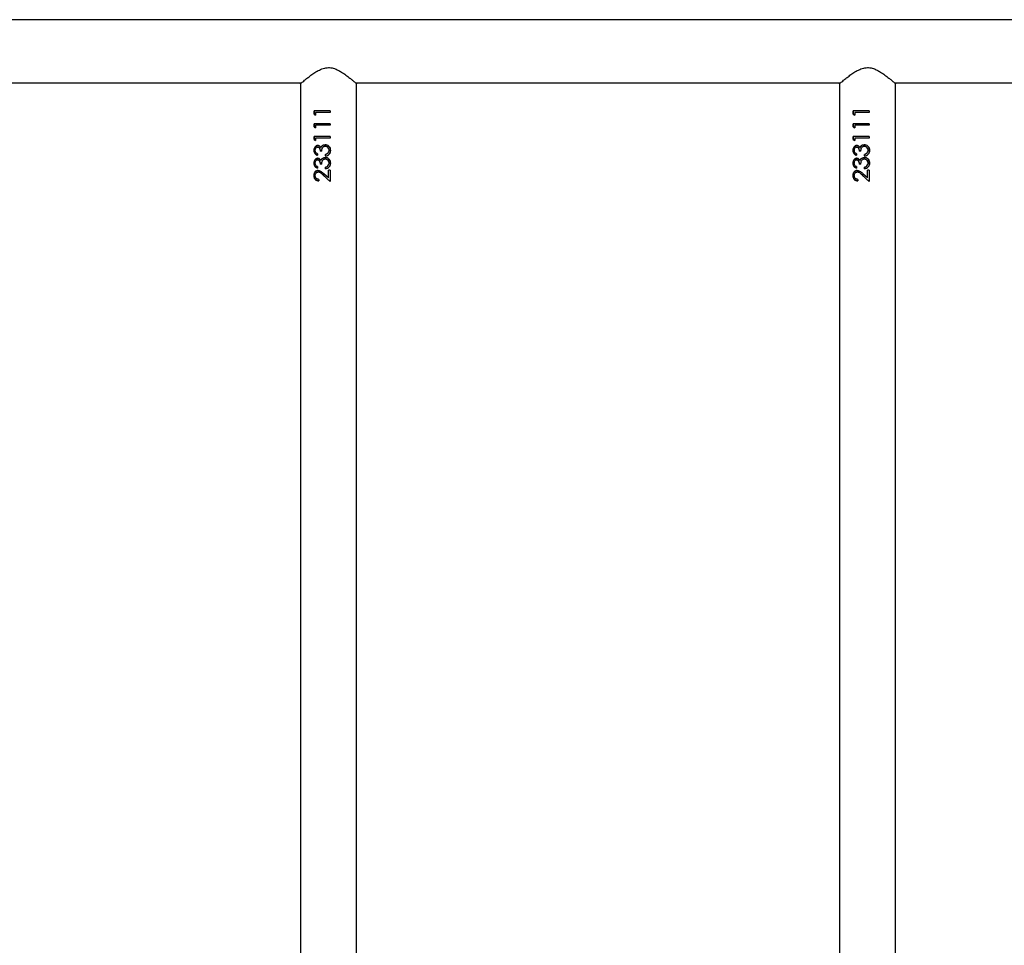
# Model space of a CAD drawing. Units: millimetres. Extents: x -4534 to 387419, y -3372 to 6908.
# Drawn here: x -1023 to -431, y 3702 to 4258 of the extents above; entities that cross this region are included whole.
import ezdxf

# ---------------------------------------------------------------- set-up
doc = ezdxf.new("R2010")
doc.units = ezdxf.units.MM
doc.layers.add('Toestel 2D', color=7, linetype='Continuous', lineweight=20)

# ---------------------------------------------------------------- blocks, each defined once
blk = doc.blocks.new('VPL-15-2324-GM')
at = {"layer": 'Toestel 2D', "color": 7, "linetype": 'Continuous', "lineweight": 25}
for p, q in [((-170.37, 4258.23), (-1828.46, 4258.23)), ((-1144.79, 4220.23), (-853.33, 4220.23)), ((-853.91, 4219.73), (-853.91, 3158.73)), ((-820.79, 4220.23), (-529.33, 4220.23)), ((-820.21, 3158.73), (-820.21, 4219.73)), ((-529.91, 4219.73), (-529.91, 3158.73)), ((-496.79, 4220.23), (-205.33, 4220.23)), ((-496.21, 3158.73), (-496.21, 4219.73)), ((-845.72, 4201.5), (-845.72, 4203.35)), ((-836.16, 4203.35), (-845.72, 4203.35)), ((-845.47, 4201.5), (-845.47, 4203.35)), ((-844.83, 4202.45), (-844.83, 4200.91)), ((-836.16, 4202.45), (-844.83, 4202.45)), ((-836.19, 4203.35), (-836.19, 4202.45)), ((-836.16, 4203.35), (-836.16, 4202.45)), ((-521.72, 4201.5), (-521.72, 4203.35)), ((-512.16, 4203.35), (-521.72, 4203.35)), ((-521.47, 4201.5), (-521.47, 4203.35)), ((-520.83, 4202.45), (-520.83, 4200.91)), ((-512.16, 4202.45), (-520.83, 4202.45)), ((-512.19, 4203.35), (-512.19, 4202.45)), ((-512.16, 4203.35), (-512.16, 4202.45)), ((-845.72, 4201.5), (-844.83, 4200.91)), ((-845.72, 4201.5), (-845.47, 4201.5)), ((-844.83, 4201.07), (-845.47, 4201.5)), ((-521.72, 4201.5), (-520.83, 4200.91)), ((-521.72, 4201.5), (-521.47, 4201.5)), ((-520.83, 4201.07), (-521.47, 4201.5)), ((-845.72, 4193.81), (-845.72, 4195.66)), ((-836.16, 4195.66), (-845.72, 4195.66)), ((-845.72, 4193.81), (-844.83, 4193.22)), ((-845.72, 4193.81), (-845.47, 4193.81)), ((-845.47, 4193.81), (-845.47, 4195.66)), ((-844.83, 4193.38), (-845.47, 4193.81)), ((-844.83, 4194.76), (-844.83, 4193.22)), ((-836.16, 4194.76), (-844.83, 4194.76)), ((-836.19, 4195.66), (-836.19, 4194.76)), ((-836.16, 4195.66), (-836.16, 4194.76)), ((-521.72, 4193.81), (-521.72, 4195.66)), ((-512.16, 4195.66), (-521.72, 4195.66)), ((-521.72, 4193.81), (-520.83, 4193.22)), ((-521.72, 4193.81), (-521.47, 4193.81)), ((-521.47, 4193.81), (-521.47, 4195.66)), ((-520.83, 4193.38), (-521.47, 4193.81)), ((-520.83, 4194.76), (-520.83, 4193.22)), ((-512.16, 4194.76), (-520.83, 4194.76)), ((-512.19, 4195.66), (-512.19, 4194.76)), ((-512.16, 4195.66), (-512.16, 4194.76)), ((-845.72, 4186.12), (-845.72, 4187.96)), ((-836.16, 4187.96), (-845.72, 4187.96)), ((-845.72, 4186.12), (-844.83, 4185.53)), ((-845.72, 4186.12), (-845.47, 4186.12)), ((-845.47, 4186.12), (-845.47, 4187.96)), ((-844.83, 4185.68), (-845.47, 4186.12)), ((-844.83, 4187.07), (-844.83, 4185.53)), ((-836.16, 4187.07), (-844.83, 4187.07)), ((-836.19, 4187.96), (-836.19, 4187.07)), ((-836.16, 4187.96), (-836.16, 4187.07)), ((-521.72, 4186.12), (-521.72, 4187.96)), ((-512.16, 4187.96), (-521.72, 4187.96)), ((-521.72, 4186.12), (-520.83, 4185.53)), ((-521.72, 4186.12), (-521.47, 4186.12)), ((-521.47, 4186.12), (-521.47, 4187.96)), ((-520.83, 4185.68), (-521.47, 4186.12)), ((-520.83, 4187.07), (-520.83, 4185.53)), ((-512.16, 4187.07), (-520.83, 4187.07)), ((-512.19, 4187.96), (-512.19, 4187.07)), ((-512.16, 4187.96), (-512.16, 4187.07)), ((-843.64, 4182.58), (-843.44, 4182.58)), ((-843.64, 4181.68), (-843.45, 4181.68)), ((-841.12, 4179.12), (-842.11, 4179.12)), ((-841.7, 4181.41), (-841.56, 4181.41)), ((-839.13, 4183.09), (-839.06, 4183.09)), ((-839.04, 4182.2), (-838.98, 4182.2)), ((-837.46, 4177.98), (-837.07, 4178.74)), ((-519.64, 4182.58), (-519.44, 4182.58)), ((-519.64, 4181.68), (-519.45, 4181.68)), ((-517.12, 4179.12), (-518.11, 4179.12)), ((-517.7, 4181.41), (-517.56, 4181.41)), ((-515.13, 4183.09), (-515.06, 4183.09)), ((-515.04, 4182.2), (-514.98, 4182.2)), ((-513.46, 4177.98), (-513.07, 4178.74)), ((-843.67, 4177.58), (-843.67, 4176.68)), ((-843.64, 4174.89), (-843.44, 4174.89)), ((-843.64, 4173.99), (-843.45, 4173.99)), ((-841.7, 4173.72), (-841.56, 4173.72)), ((-839.13, 4175.4), (-839.06, 4175.4)), ((-839.04, 4174.5), (-838.98, 4174.5)), ((-838.85, 4176.3), (-838.85, 4177.2)), ((-838.85, 4177.2), (-838.8, 4177.2)), ((-838.8, 4176.3), (-838.8, 4177.2)), ((-519.67, 4177.58), (-519.67, 4176.68)), ((-519.64, 4174.89), (-519.44, 4174.89)), ((-519.64, 4173.99), (-519.45, 4173.99)), ((-517.7, 4173.72), (-517.56, 4173.72)), ((-515.13, 4175.4), (-515.06, 4175.4)), ((-515.04, 4174.5), (-514.98, 4174.5)), ((-514.85, 4176.3), (-514.85, 4177.2)), ((-514.85, 4177.2), (-514.8, 4177.2)), ((-514.8, 4176.3), (-514.8, 4177.2)), ((-843.67, 4169.89), (-843.67, 4168.99)), ((-841.12, 4171.43), (-842.11, 4171.43)), ((-838.85, 4168.61), (-838.85, 4169.5)), ((-838.85, 4169.5), (-838.8, 4169.5)), ((-838.8, 4168.61), (-838.8, 4169.5)), ((-837.46, 4170.29), (-837.07, 4171.04)), ((-836.16, 4167.71), (-837.19, 4167.71)), ((-837.19, 4163.05), (-837.19, 4167.71)), ((-837.18, 4163.05), (-837.18, 4167.71)), ((-836.19, 4167.71), (-836.19, 4160.91)), ((-836.16, 4167.71), (-836.16, 4160.91)), ((-519.67, 4169.89), (-519.67, 4168.99)), ((-517.12, 4171.43), (-518.11, 4171.43)), ((-514.85, 4168.61), (-514.85, 4169.5)), ((-514.85, 4169.5), (-514.8, 4169.5)), ((-514.8, 4168.61), (-514.8, 4169.5)), ((-513.46, 4170.29), (-513.07, 4171.04)), ((-512.16, 4167.71), (-513.19, 4167.71)), ((-513.19, 4163.05), (-513.19, 4167.71)), ((-513.18, 4163.05), (-513.18, 4167.71)), ((-512.19, 4167.71), (-512.19, 4160.91)), ((-512.16, 4167.71), (-512.16, 4160.91)), ((-842.96, 4162.2), (-842.96, 4161.3)), ((-840.28, 4164.79), (-836.16, 4160.91)), ((-840.28, 4164.79), (-840.18, 4164.79)), ((-837.06, 4161.76), (-840.18, 4164.79)), ((-837.19, 4163.05), (-839.84, 4165.56)), ((-837.19, 4163.05), (-837.18, 4163.05)), ((-518.96, 4162.2), (-518.96, 4161.3)), ((-516.28, 4164.79), (-512.16, 4160.91)), ((-516.28, 4164.79), (-516.18, 4164.79)), ((-513.06, 4161.76), (-516.18, 4164.79)), ((-513.19, 4163.05), (-515.84, 4165.56)), ((-513.19, 4163.05), (-513.18, 4163.05))]:
    blk.add_line(p, q, dxfattribs=at)
for points, knots in [([(-853.91, 4219.73), (-853.88, 4219.76), (-853.82, 4219.81), (-853.31, 4220.25), (-852.53, 4220.91), (-851.39, 4221.87), (-849.79, 4223.17), (-847.72, 4224.77), (-845.33, 4226.45), (-842.61, 4228.05), (-839.61, 4229.25), (-836.43, 4229.55), (-833.68, 4228.94), (-831.34, 4227.91), (-829, 4226.58), (-826.58, 4224.9), (-824.41, 4223.23), (-822.73, 4221.86), (-821.58, 4220.9), (-820.78, 4220.22), (-820.3, 4219.81), (-820.24, 4219.76), (-820.22, 4219.73)], [0, 0, 0, 0, 0.0409479, 0.0832863, 0.1241961, 0.1661085, 0.222642, 0.2807905, 0.3386353, 0.3978814, 0.4588412, 0.5108537, 0.5628362, 0.6056338, 0.6495372, 0.7139309, 0.780185, 0.8289621, 0.8789701, 0.9191424, 0.9604125, 1, 1, 1, 1]), ([(-529.91, 4219.73), (-529.88, 4219.76), (-529.82, 4219.81), (-529.31, 4220.25), (-528.53, 4220.91), (-527.39, 4221.87), (-525.79, 4223.17), (-523.72, 4224.77), (-521.33, 4226.45), (-518.61, 4228.05), (-515.61, 4229.25), (-512.43, 4229.55), (-509.68, 4228.94), (-507.34, 4227.91), (-505, 4226.58), (-502.58, 4224.9), (-500.41, 4223.23), (-498.73, 4221.86), (-497.58, 4220.9), (-496.78, 4220.22), (-496.3, 4219.81), (-496.24, 4219.76), (-496.22, 4219.73)], [0, 0, 0, 0, 0.0409479, 0.0832863, 0.1241961, 0.1661085, 0.222642, 0.2807905, 0.3386353, 0.3978814, 0.4588412, 0.5108537, 0.5628362, 0.6056338, 0.6495372, 0.7139309, 0.780185, 0.8289621, 0.8789701, 0.9191424, 0.9604125, 1, 1, 1, 1]), ([(-843.64, 4182.58), (-843.8, 4182.57), (-844.14, 4182.54), (-844.6, 4182.34), (-845.01, 4182.06), (-845.46, 4181.55), (-845.86, 4180.74), (-845.91, 4180.02), (-845.94, 4179.66)], [0, 0, 0, 0, 0.125197, 0.250373, 0.375572, 0.50077, 0.75035, 1, 1, 1, 1]), ([(-845.94, 4179.66), (-845.92, 4179.3), (-845.86, 4178.59), (-845.36, 4177.66), (-844.61, 4176.98), (-843.98, 4176.78), (-843.67, 4176.68)], [0, 0, 0, 0, 0.24994, 0.499746, 0.749547, 1, 1, 1, 1]), ([(-845.94, 4179.66), (-845.9, 4179.66), (-845.81, 4179.66), (-845.72, 4179.66), (-845.68, 4179.66)], [0, 0, 0, 0, 0.499937, 1, 1, 1, 1]), ([(-845.68, 4179.66), (-845.65, 4180.02), (-845.6, 4180.74), (-845.21, 4181.55), (-844.77, 4182.06), (-844.37, 4182.34), (-844, 4182.51), (-843.69, 4182.57), (-843.52, 4182.58), (-843.44, 4182.58)], [0, 0, 0, 0, 0.252802, 0.503953, 0.628868, 0.753093, 0.876648, 0.938309, 1, 1, 1, 1]), ([(-843.67, 4176.76), (-843.91, 4176.84), (-844.45, 4177.03), (-845.12, 4177.66), (-845.6, 4178.59), (-845.65, 4179.3), (-845.68, 4179.66)], [0, 0, 0, 0, 0.203456, 0.466414, 0.732196, 1, 1, 1, 1]), ([(-845.06, 4179.67), (-845.04, 4179.91), (-845.02, 4180.38), (-844.74, 4181.03), (-844.36, 4181.46), (-843.97, 4181.66), (-843.75, 4181.67), (-843.64, 4181.68)], [0, 0, 0, 0, 0.250451, 0.500267, 0.749784, 0.874879, 1, 1, 1, 1]), ([(-843.67, 4177.58), (-843.86, 4177.68), (-844.25, 4177.88), (-844.72, 4178.34), (-845.01, 4178.98), (-845.04, 4179.44), (-845.06, 4179.67)], [0, 0, 0, 0, 0.250543, 0.500424, 0.749941, 1, 1, 1, 1]), ([(-841.7, 4181.41), (-841.82, 4181.58), (-842.05, 4181.92), (-842.52, 4182.3), (-842.97, 4182.5), (-843.35, 4182.57), (-843.54, 4182.58), (-843.64, 4182.58)], [0, 0, 0, 0, 0.250116, 0.499928, 0.749624, 0.874773, 1, 1, 1, 1]), ([(-843.64, 4181.68), (-843.51, 4181.67), (-843.25, 4181.64), (-842.91, 4181.43), (-842.63, 4181.13), (-842.36, 4180.64), (-842.15, 4179.96), (-842.12, 4179.4), (-842.11, 4179.12)], [0, 0, 0, 0, 0.1248, 0.249652, 0.366733, 0.499706, 0.749742, 1, 1, 1, 1]), ([(-841.96, 4179.12), (-841.97, 4179.4), (-842, 4179.96), (-842.2, 4180.63), (-842.46, 4181.12), (-842.73, 4181.43), (-843.01, 4181.6), (-843.26, 4181.67), (-843.38, 4181.68), (-843.45, 4181.68)], [0, 0, 0, 0, 0.252617, 0.504361, 0.631152, 0.754038, 0.877201, 0.938642, 1, 1, 1, 1]), ([(-840.87, 4182.5), (-841.05, 4182.34), (-841.39, 4182.04), (-841.6, 4181.62), (-841.7, 4181.41)], [0, 0, 0, 0, 0.499895, 1, 1, 1, 1]), ([(-841.56, 4181.41), (-841.46, 4181.62), (-841.27, 4182.04), (-840.93, 4182.34), (-840.76, 4182.5)], [0, 0, 0, 0, 0.502032, 1, 1, 1, 1]), ([(-841.12, 4179.12), (-841.1, 4179.47), (-841.05, 4180.16), (-840.83, 4181.01), (-840.43, 4181.58), (-840.03, 4181.92), (-839.64, 4182.11), (-839.3, 4182.18), (-839.13, 4182.19), (-839.04, 4182.2)], [0, 0, 0, 0, 0.25056, 0.499842, 0.624817, 0.74984, 0.874777, 0.937348, 1, 1, 1, 1]), ([(-840.87, 4182.5), (-840.61, 4182.67), (-840.08, 4183.02), (-839.44, 4183.07), (-839.13, 4183.09)], [0, 0, 0, 0, 0.5000117, 1, 1, 1, 1]), ([(-840.87, 4182.5), (-840.86, 4182.5), (-840.82, 4182.5), (-840.78, 4182.5), (-840.76, 4182.5)], [0, 0, 0, 0, 0.499768, 1, 1, 1, 1]), ([(-840.76, 4182.5), (-840.5, 4182.67), (-839.99, 4183.02), (-839.37, 4183.07), (-839.06, 4183.09)], [0, 0, 0, 0, 0.501507, 1, 1, 1, 1]), ([(-835.9, 4179.63), (-835.94, 4180.08), (-836.02, 4180.96), (-836.73, 4182.11), (-837.82, 4182.92), (-838.69, 4183.04), (-839.13, 4183.09)], [0, 0, 0, 0, 0.251148, 0.500807, 0.750444, 1, 1, 1, 1]), ([(-839.04, 4182.2), (-838.89, 4182.18), (-838.58, 4182.16), (-838.15, 4181.99), (-837.77, 4181.72), (-837.35, 4181.28), (-836.98, 4180.57), (-836.95, 4179.96), (-836.93, 4179.65)], [0, 0, 0, 0, 0.125104, 0.250183, 0.375382, 0.500602, 0.749935, 1, 1, 1, 1]), ([(-837.07, 4180.6), (-837.18, 4180.88), (-837.34, 4181.29), (-837.75, 4181.72), (-838.11, 4181.99), (-838.54, 4182.16), (-838.83, 4182.18), (-838.98, 4182.2)], [0, 0, 0, 0, 0.324019, 0.49453, 0.663964, 0.832273, 1, 1, 1, 1]), ([(-838.85, 4176.3), (-838.45, 4176.39), (-837.66, 4176.59), (-836.81, 4177.2), (-836.33, 4177.86), (-835.98, 4178.61), (-835.94, 4179.22), (-835.9, 4179.63)], [0, 0, 0, 0, 0.250221, 0.49959, 0.624978, 0.750154, 1, 1, 1, 1]), ([(-836.93, 4179.65), (-836.95, 4179.35), (-836.98, 4178.74), (-837.31, 4178.23), (-837.47, 4177.98)], [0, 0, 0, 0, 0.500706, 1, 1, 1, 1]), ([(-835.94, 4179.63), (-835.97, 4179.22), (-836.01, 4178.61), (-836.35, 4177.87), (-836.66, 4177.39), (-836.96, 4177.19), (-837.09, 4177.1)], [0, 0, 0, 0, 0.4196522, 0.6290051, 0.8375672, 1, 1, 1, 1]), ([(-837.07, 4182.3), (-836.98, 4182.22), (-836.55, 4181.86), (-836.05, 4180.94), (-835.98, 4180.07), (-835.94, 4179.63)], [0, 0, 0, 0, 0.124867, 0.560752, 1, 1, 1, 1]), ([(-835.9, 4179.63), (-835.91, 4179.63), (-835.92, 4179.63), (-835.93, 4179.63), (-835.94, 4179.63)], [0, 0, 0, 0, 0.500246, 1, 1, 1, 1]), ([(-519.64, 4182.58), (-519.8, 4182.57), (-520.14, 4182.54), (-520.6, 4182.34), (-521.01, 4182.06), (-521.46, 4181.55), (-521.86, 4180.74), (-521.91, 4180.02), (-521.94, 4179.66)], [0, 0, 0, 0, 0.125197, 0.250373, 0.375572, 0.50077, 0.75035, 1, 1, 1, 1]), ([(-521.94, 4179.66), (-521.92, 4179.3), (-521.86, 4178.59), (-521.36, 4177.66), (-520.61, 4176.98), (-519.98, 4176.78), (-519.67, 4176.68)], [0, 0, 0, 0, 0.24994, 0.499746, 0.749547, 1, 1, 1, 1]), ([(-521.94, 4179.66), (-521.9, 4179.66), (-521.81, 4179.66), (-521.72, 4179.66), (-521.68, 4179.66)], [0, 0, 0, 0, 0.499937, 1, 1, 1, 1]), ([(-521.68, 4179.66), (-521.65, 4180.02), (-521.6, 4180.74), (-521.21, 4181.55), (-520.77, 4182.06), (-520.37, 4182.34), (-520, 4182.51), (-519.69, 4182.57), (-519.52, 4182.58), (-519.44, 4182.58)], [0, 0, 0, 0, 0.252802, 0.503953, 0.628868, 0.753093, 0.876648, 0.938309, 1, 1, 1, 1]), ([(-519.67, 4176.76), (-519.91, 4176.84), (-520.45, 4177.03), (-521.12, 4177.66), (-521.6, 4178.59), (-521.65, 4179.3), (-521.68, 4179.66)], [0, 0, 0, 0, 0.203456, 0.466414, 0.732196, 1, 1, 1, 1]), ([(-521.06, 4179.67), (-521.04, 4179.91), (-521.02, 4180.38), (-520.74, 4181.03), (-520.36, 4181.46), (-519.97, 4181.66), (-519.75, 4181.67), (-519.64, 4181.68)], [0, 0, 0, 0, 0.250451, 0.500267, 0.749784, 0.874879, 1, 1, 1, 1]), ([(-519.67, 4177.58), (-519.86, 4177.68), (-520.25, 4177.88), (-520.72, 4178.34), (-521.01, 4178.98), (-521.04, 4179.44), (-521.06, 4179.67)], [0, 0, 0, 0, 0.250543, 0.500424, 0.749941, 1, 1, 1, 1]), ([(-517.7, 4181.41), (-517.82, 4181.58), (-518.05, 4181.92), (-518.52, 4182.3), (-518.97, 4182.5), (-519.35, 4182.57), (-519.54, 4182.58), (-519.64, 4182.58)], [0, 0, 0, 0, 0.250116, 0.499928, 0.749624, 0.874773, 1, 1, 1, 1]), ([(-519.64, 4181.68), (-519.51, 4181.67), (-519.25, 4181.64), (-518.91, 4181.43), (-518.63, 4181.13), (-518.36, 4180.64), (-518.15, 4179.96), (-518.12, 4179.4), (-518.11, 4179.12)], [0, 0, 0, 0, 0.1248, 0.249652, 0.366733, 0.499706, 0.749742, 1, 1, 1, 1]), ([(-517.96, 4179.12), (-517.97, 4179.4), (-518, 4179.96), (-518.2, 4180.63), (-518.46, 4181.12), (-518.73, 4181.43), (-519.01, 4181.6), (-519.26, 4181.67), (-519.38, 4181.68), (-519.45, 4181.68)], [0, 0, 0, 0, 0.252617, 0.504361, 0.631152, 0.754038, 0.877201, 0.938642, 1, 1, 1, 1]), ([(-516.87, 4182.5), (-517.05, 4182.34), (-517.39, 4182.04), (-517.6, 4181.62), (-517.7, 4181.41)], [0, 0, 0, 0, 0.499895, 1, 1, 1, 1]), ([(-517.56, 4181.41), (-517.46, 4181.62), (-517.27, 4182.04), (-516.93, 4182.34), (-516.76, 4182.5)], [0, 0, 0, 0, 0.502032, 1, 1, 1, 1]), ([(-517.12, 4179.12), (-517.1, 4179.47), (-517.05, 4180.16), (-516.83, 4181.01), (-516.43, 4181.58), (-516.03, 4181.92), (-515.64, 4182.11), (-515.3, 4182.18), (-515.13, 4182.19), (-515.04, 4182.2)], [0, 0, 0, 0, 0.25056, 0.499842, 0.624817, 0.74984, 0.874777, 0.937348, 1, 1, 1, 1]), ([(-516.87, 4182.5), (-516.61, 4182.67), (-516.08, 4183.02), (-515.44, 4183.07), (-515.13, 4183.09)], [0, 0, 0, 0, 0.5000117, 1, 1, 1, 1]), ([(-516.87, 4182.5), (-516.86, 4182.5), (-516.82, 4182.5), (-516.78, 4182.5), (-516.76, 4182.5)], [0, 0, 0, 0, 0.499768, 1, 1, 1, 1]), ([(-516.76, 4182.5), (-516.5, 4182.67), (-515.99, 4183.02), (-515.37, 4183.07), (-515.06, 4183.09)], [0, 0, 0, 0, 0.501507, 1, 1, 1, 1]), ([(-511.9, 4179.63), (-511.94, 4180.08), (-512.02, 4180.96), (-512.73, 4182.11), (-513.82, 4182.92), (-514.69, 4183.04), (-515.13, 4183.09)], [0, 0, 0, 0, 0.251148, 0.500807, 0.750444, 1, 1, 1, 1]), ([(-515.04, 4182.2), (-514.89, 4182.18), (-514.58, 4182.16), (-514.15, 4181.99), (-513.77, 4181.72), (-513.35, 4181.28), (-512.98, 4180.57), (-512.95, 4179.96), (-512.93, 4179.65)], [0, 0, 0, 0, 0.125104, 0.250183, 0.375382, 0.500602, 0.749935, 1, 1, 1, 1]), ([(-513.07, 4180.6), (-513.18, 4180.88), (-513.34, 4181.29), (-513.75, 4181.72), (-514.11, 4181.99), (-514.54, 4182.16), (-514.83, 4182.18), (-514.98, 4182.2)], [0, 0, 0, 0, 0.324019, 0.49453, 0.663964, 0.832273, 1, 1, 1, 1]), ([(-514.85, 4176.3), (-514.45, 4176.39), (-513.66, 4176.59), (-512.81, 4177.2), (-512.33, 4177.86), (-511.98, 4178.61), (-511.94, 4179.22), (-511.9, 4179.63)], [0, 0, 0, 0, 0.250221, 0.49959, 0.624978, 0.750154, 1, 1, 1, 1]), ([(-512.93, 4179.65), (-512.95, 4179.35), (-512.98, 4178.74), (-513.31, 4178.23), (-513.47, 4177.98)], [0, 0, 0, 0, 0.500726, 1, 1, 1, 1]), ([(-511.94, 4179.63), (-511.97, 4179.22), (-512.01, 4178.61), (-512.35, 4177.87), (-512.66, 4177.39), (-512.96, 4177.19), (-513.09, 4177.1)], [0, 0, 0, 0, 0.4196522, 0.6290051, 0.8375672, 1, 1, 1, 1]), ([(-513.07, 4182.3), (-512.98, 4182.22), (-512.55, 4181.86), (-512.05, 4180.94), (-511.98, 4180.07), (-511.94, 4179.63)], [0, 0, 0, 0, 0.124867, 0.560752, 1, 1, 1, 1]), ([(-511.9, 4179.63), (-511.91, 4179.63), (-511.92, 4179.63), (-511.93, 4179.63), (-511.94, 4179.63)], [0, 0, 0, 0, 0.500246, 1, 1, 1, 1]), ([(-843.64, 4174.89), (-843.8, 4174.88), (-844.14, 4174.85), (-844.6, 4174.65), (-845.01, 4174.36), (-845.46, 4173.86), (-845.86, 4173.05), (-845.91, 4172.33), (-845.94, 4171.97)], [0, 0, 0, 0, 0.125197, 0.250373, 0.375572, 0.50077, 0.75035, 1, 1, 1, 1]), ([(-845.68, 4171.97), (-845.65, 4172.33), (-845.6, 4173.05), (-845.21, 4173.86), (-844.77, 4174.36), (-844.37, 4174.65), (-844, 4174.81), (-843.69, 4174.88), (-843.52, 4174.88), (-843.44, 4174.89)], [0, 0, 0, 0, 0.252802, 0.503953, 0.628868, 0.753093, 0.876648, 0.938309, 1, 1, 1, 1]), ([(-845.06, 4171.98), (-845.04, 4172.22), (-845.02, 4172.69), (-844.74, 4173.34), (-844.36, 4173.77), (-843.97, 4173.96), (-843.75, 4173.98), (-843.64, 4173.99)], [0, 0, 0, 0, 0.250388, 0.500225, 0.749763, 0.874868, 1, 1, 1, 1]), ([(-841.7, 4173.72), (-841.82, 4173.89), (-842.05, 4174.22), (-842.52, 4174.61), (-842.97, 4174.8), (-843.35, 4174.88), (-843.54, 4174.88), (-843.64, 4174.89)], [0, 0, 0, 0, 0.250116, 0.499928, 0.749624, 0.874773, 1, 1, 1, 1]), ([(-843.64, 4173.99), (-843.51, 4173.98), (-843.25, 4173.95), (-842.91, 4173.74), (-842.63, 4173.44), (-842.36, 4172.95), (-842.15, 4172.27), (-842.12, 4171.71), (-842.11, 4171.43)], [0, 0, 0, 0, 0.124809, 0.24967, 0.366758, 0.499741, 0.749795, 1, 1, 1, 1]), ([(-841.96, 4171.43), (-841.97, 4171.71), (-842, 4172.27), (-842.2, 4172.94), (-842.46, 4173.43), (-842.73, 4173.74), (-843.01, 4173.91), (-843.26, 4173.98), (-843.38, 4173.99), (-843.45, 4173.99)], [0, 0, 0, 0, 0.252564, 0.504326, 0.631125, 0.75402, 0.877192, 0.938638, 1, 1, 1, 1]), ([(-840.87, 4174.8), (-841.05, 4174.65), (-841.39, 4174.35), (-841.6, 4173.93), (-841.7, 4173.72)], [0, 0, 0, 0, 0.499895, 1, 1, 1, 1]), ([(-841.56, 4173.72), (-841.46, 4173.93), (-841.27, 4174.34), (-840.93, 4174.65), (-840.76, 4174.8)], [0, 0, 0, 0, 0.502032, 1, 1, 1, 1]), ([(-841.12, 4171.43), (-841.1, 4171.77), (-841.05, 4172.46), (-840.83, 4173.32), (-840.43, 4173.89), (-840.03, 4174.22), (-839.64, 4174.42), (-839.3, 4174.49), (-839.13, 4174.5), (-839.04, 4174.5)], [0, 0, 0, 0, 0.250517, 0.499814, 0.624795, 0.749826, 0.87477, 0.937344, 1, 1, 1, 1]), ([(-840.87, 4174.8), (-840.61, 4174.98), (-840.08, 4175.33), (-839.44, 4175.38), (-839.13, 4175.4)], [0, 0, 0, 0, 0.5000117, 1, 1, 1, 1]), ([(-840.87, 4174.8), (-840.86, 4174.8), (-840.82, 4174.8), (-840.78, 4174.8), (-840.76, 4174.8)], [0, 0, 0, 0, 0.499768, 1, 1, 1, 1]), ([(-840.76, 4174.8), (-840.5, 4174.98), (-839.99, 4175.32), (-839.37, 4175.38), (-839.06, 4175.4)], [0, 0, 0, 0, 0.501507, 1, 1, 1, 1]), ([(-835.9, 4171.94), (-835.94, 4172.38), (-836.02, 4173.26), (-836.73, 4174.42), (-837.82, 4175.23), (-838.69, 4175.34), (-839.13, 4175.4)], [0, 0, 0, 0, 0.251148, 0.500807, 0.750444, 1, 1, 1, 1]), ([(-839.04, 4174.5), (-838.89, 4174.49), (-838.58, 4174.47), (-838.15, 4174.3), (-837.77, 4174.03), (-837.35, 4173.59), (-836.98, 4172.88), (-836.95, 4172.27), (-836.93, 4171.96)], [0, 0, 0, 0, 0.125102, 0.250179, 0.375339, 0.500603, 0.749874, 1, 1, 1, 1]), ([(-837.07, 4172.91), (-837.18, 4173.18), (-837.34, 4173.6), (-837.75, 4174.03), (-838.11, 4174.3), (-838.54, 4174.47), (-838.83, 4174.49), (-838.98, 4174.5)], [0, 0, 0, 0, 0.324015, 0.494589, 0.663969, 0.832275, 1, 1, 1, 1]), ([(-837.47, 4177.98), (-837.67, 4177.8), (-838.08, 4177.44), (-838.59, 4177.28), (-838.85, 4177.2)], [0, 0, 0, 0, 0.498847, 1, 1, 1, 1]), ([(-838.8, 4177.2), (-838.54, 4177.28), (-838.04, 4177.44), (-837.65, 4177.8), (-837.46, 4177.98)], [0, 0, 0, 0, 0.49928, 1, 1, 1, 1]), ([(-837.47, 4177.98), (-837.47, 4177.98), (-837.46, 4177.98), (-837.46, 4177.98), (-837.46, 4177.98)], [0, 0, 0, 0, 0.499997, 1, 1, 1, 1]), ([(-837.07, 4174.61), (-836.98, 4174.53), (-836.56, 4174.16), (-836.05, 4173.25), (-835.98, 4172.38), (-835.94, 4171.94)], [0, 0, 0, 0, 0.124914, 0.560775, 1, 1, 1, 1]), ([(-519.64, 4174.89), (-519.8, 4174.88), (-520.14, 4174.85), (-520.6, 4174.65), (-521.01, 4174.36), (-521.46, 4173.86), (-521.86, 4173.05), (-521.91, 4172.33), (-521.94, 4171.97)], [0, 0, 0, 0, 0.125197, 0.250373, 0.375572, 0.50077, 0.75035, 1, 1, 1, 1]), ([(-521.68, 4171.97), (-521.65, 4172.33), (-521.6, 4173.05), (-521.21, 4173.86), (-520.77, 4174.36), (-520.37, 4174.65), (-520, 4174.81), (-519.69, 4174.88), (-519.52, 4174.88), (-519.44, 4174.89)], [0, 0, 0, 0, 0.252802, 0.503953, 0.628868, 0.753093, 0.876648, 0.938309, 1, 1, 1, 1]), ([(-521.06, 4171.98), (-521.04, 4172.22), (-521.02, 4172.69), (-520.74, 4173.34), (-520.36, 4173.77), (-519.97, 4173.96), (-519.75, 4173.98), (-519.64, 4173.99)], [0, 0, 0, 0, 0.250388, 0.500225, 0.749763, 0.874868, 1, 1, 1, 1]), ([(-517.7, 4173.72), (-517.82, 4173.89), (-518.05, 4174.22), (-518.52, 4174.61), (-518.97, 4174.8), (-519.35, 4174.88), (-519.54, 4174.88), (-519.64, 4174.89)], [0, 0, 0, 0, 0.250116, 0.499928, 0.749624, 0.874773, 1, 1, 1, 1]), ([(-519.64, 4173.99), (-519.51, 4173.98), (-519.25, 4173.95), (-518.91, 4173.74), (-518.63, 4173.44), (-518.36, 4172.95), (-518.15, 4172.27), (-518.12, 4171.71), (-518.11, 4171.43)], [0, 0, 0, 0, 0.124809, 0.24967, 0.366758, 0.499741, 0.749795, 1, 1, 1, 1]), ([(-517.96, 4171.43), (-517.97, 4171.71), (-518, 4172.27), (-518.2, 4172.94), (-518.46, 4173.43), (-518.73, 4173.74), (-519.01, 4173.91), (-519.26, 4173.98), (-519.38, 4173.99), (-519.45, 4173.99)], [0, 0, 0, 0, 0.252564, 0.504326, 0.631125, 0.75402, 0.877192, 0.938638, 1, 1, 1, 1]), ([(-516.87, 4174.8), (-517.05, 4174.65), (-517.39, 4174.35), (-517.6, 4173.93), (-517.7, 4173.72)], [0, 0, 0, 0, 0.499895, 1, 1, 1, 1]), ([(-517.56, 4173.72), (-517.46, 4173.93), (-517.27, 4174.34), (-516.93, 4174.65), (-516.76, 4174.8)], [0, 0, 0, 0, 0.502032, 1, 1, 1, 1]), ([(-517.12, 4171.43), (-517.1, 4171.77), (-517.05, 4172.46), (-516.83, 4173.32), (-516.43, 4173.89), (-516.03, 4174.22), (-515.64, 4174.42), (-515.3, 4174.49), (-515.13, 4174.5), (-515.04, 4174.5)], [0, 0, 0, 0, 0.250517, 0.499814, 0.624795, 0.749826, 0.87477, 0.937344, 1, 1, 1, 1]), ([(-516.87, 4174.8), (-516.61, 4174.98), (-516.08, 4175.33), (-515.44, 4175.38), (-515.13, 4175.4)], [0, 0, 0, 0, 0.5000117, 1, 1, 1, 1]), ([(-516.87, 4174.8), (-516.86, 4174.8), (-516.82, 4174.8), (-516.78, 4174.8), (-516.76, 4174.8)], [0, 0, 0, 0, 0.499768, 1, 1, 1, 1]), ([(-516.76, 4174.8), (-516.5, 4174.98), (-515.99, 4175.32), (-515.37, 4175.38), (-515.06, 4175.4)], [0, 0, 0, 0, 0.501507, 1, 1, 1, 1]), ([(-511.9, 4171.94), (-511.94, 4172.38), (-512.02, 4173.26), (-512.73, 4174.42), (-513.82, 4175.23), (-514.69, 4175.34), (-515.13, 4175.4)], [0, 0, 0, 0, 0.251148, 0.500807, 0.750444, 1, 1, 1, 1]), ([(-515.04, 4174.5), (-514.89, 4174.49), (-514.58, 4174.47), (-514.15, 4174.3), (-513.77, 4174.03), (-513.35, 4173.59), (-512.98, 4172.88), (-512.95, 4172.27), (-512.93, 4171.96)], [0, 0, 0, 0, 0.125102, 0.250179, 0.375339, 0.500603, 0.749874, 1, 1, 1, 1]), ([(-513.07, 4172.91), (-513.18, 4173.18), (-513.34, 4173.6), (-513.75, 4174.03), (-514.11, 4174.3), (-514.54, 4174.47), (-514.83, 4174.49), (-514.98, 4174.5)], [0, 0, 0, 0, 0.324015, 0.494589, 0.663969, 0.832275, 1, 1, 1, 1]), ([(-513.47, 4177.98), (-513.67, 4177.8), (-514.08, 4177.44), (-514.59, 4177.28), (-514.85, 4177.2)], [0, 0, 0, 0, 0.498847, 1, 1, 1, 1]), ([(-514.8, 4177.2), (-514.54, 4177.28), (-514.04, 4177.44), (-513.65, 4177.8), (-513.46, 4177.98)], [0, 0, 0, 0, 0.49928, 1, 1, 1, 1]), ([(-513.47, 4177.98), (-513.47, 4177.98), (-513.46, 4177.98), (-513.46, 4177.98), (-513.46, 4177.98)], [0, 0, 0, 0, 0.499997, 1, 1, 1, 1]), ([(-513.07, 4174.61), (-512.98, 4174.53), (-512.56, 4174.16), (-512.05, 4173.25), (-511.98, 4172.38), (-511.94, 4171.94)], [0, 0, 0, 0, 0.124914, 0.560775, 1, 1, 1, 1]), ([(-845.94, 4171.97), (-845.92, 4171.61), (-845.86, 4170.9), (-845.36, 4169.96), (-844.61, 4169.29), (-843.98, 4169.09), (-843.67, 4168.99)], [0, 0, 0, 0, 0.24994, 0.499746, 0.749547, 1, 1, 1, 1]), ([(-845.94, 4171.97), (-845.9, 4171.97), (-845.81, 4171.97), (-845.72, 4171.97), (-845.68, 4171.97)], [0, 0, 0, 0, 0.499937, 1, 1, 1, 1]), ([(-843.29, 4167.58), (-843.66, 4167.54), (-844.39, 4167.46), (-845.12, 4166.86), (-845.56, 4166.26), (-845.88, 4165.55), (-845.92, 4164.96), (-845.94, 4164.56)], [0, 0, 0, 0, 0.249613, 0.499366, 0.624709, 0.750058, 1, 1, 1, 1]), ([(-843.67, 4169.07), (-843.91, 4169.15), (-844.45, 4169.33), (-845.12, 4169.97), (-845.6, 4170.9), (-845.65, 4171.61), (-845.68, 4171.97)], [0, 0, 0, 0, 0.203456, 0.466414, 0.732196, 1, 1, 1, 1]), ([(-845.68, 4164.56), (-845.65, 4164.96), (-845.62, 4165.55), (-845.31, 4166.26), (-844.89, 4166.86), (-844.17, 4167.46), (-843.46, 4167.54), (-843.11, 4167.58)], [0, 0, 0, 0, 0.253463, 0.379902, 0.505612, 0.753932, 1, 1, 1, 1]), ([(-843.67, 4169.89), (-843.86, 4169.99), (-844.25, 4170.18), (-844.72, 4170.65), (-845.01, 4171.28), (-845.04, 4171.75), (-845.06, 4171.98)], [0, 0, 0, 0, 0.250566, 0.500373, 0.749873, 1, 1, 1, 1]), ([(-845.06, 4164.51), (-845.03, 4164.79), (-844.99, 4165.34), (-844.58, 4166.05), (-844.08, 4166.49), (-843.66, 4166.63), (-843.41, 4166.68), (-843.28, 4166.68), (-843.22, 4166.68)], [0, 0, 0, 0, 0.2499, 0.499516, 0.749135, 0.874417, 0.937194, 1, 1, 1, 1]), ([(-843.29, 4167.58), (-842.96, 4167.55), (-842.3, 4167.49), (-841.11, 4166.76), (-840.35, 4166.04), (-839.84, 4165.56)], [0, 0, 0, 0, 0.249509, 0.499258, 1, 1, 1, 1]), ([(-843.29, 4167.58), (-843.26, 4167.58), (-843.2, 4167.58), (-843.14, 4167.58), (-843.11, 4167.58)], [0, 0, 0, 0, 0.499778, 1, 1, 1, 1]), ([(-843.22, 4166.68), (-842.93, 4166.65), (-842.35, 4166.57), (-841.36, 4165.85), (-840.71, 4165.21), (-840.28, 4164.79)], [0, 0, 0, 0, 0.249005, 0.498872, 1, 1, 1, 1]), ([(-843.22, 4166.68), (-843.19, 4166.68), (-843.13, 4166.68), (-843.07, 4166.68), (-843.03, 4166.68)], [0, 0, 0, 0, 0.500222, 1, 1, 1, 1]), ([(-840.18, 4164.79), (-840.6, 4165.21), (-841.23, 4165.84), (-842.19, 4166.57), (-842.75, 4166.65), (-843.03, 4166.68)], [0, 0, 0, 0, 0.5032799, 0.7529683, 1, 1, 1, 1]), ([(-838.85, 4168.61), (-838.45, 4168.7), (-837.66, 4168.9), (-836.81, 4169.51), (-836.33, 4170.17), (-835.98, 4170.92), (-835.94, 4171.53), (-835.9, 4171.94)], [0, 0, 0, 0, 0.25021, 0.499583, 0.624972, 0.75015, 1, 1, 1, 1]), ([(-837.47, 4170.29), (-837.67, 4170.11), (-838.08, 4169.74), (-838.59, 4169.58), (-838.85, 4169.5)], [0, 0, 0, 0, 0.498847, 1, 1, 1, 1]), ([(-838.8, 4169.5), (-838.54, 4169.58), (-838.04, 4169.75), (-837.65, 4170.11), (-837.46, 4170.29)], [0, 0, 0, 0, 0.49928, 1, 1, 1, 1]), ([(-836.93, 4171.96), (-836.95, 4171.65), (-836.98, 4171.05), (-837.31, 4170.54), (-837.47, 4170.29)], [0, 0, 0, 0, 0.500706, 1, 1, 1, 1]), ([(-837.47, 4170.29), (-837.47, 4170.29), (-837.46, 4170.29), (-837.46, 4170.29), (-837.46, 4170.29)], [0, 0, 0, 0, 0.499997, 1, 1, 1, 1]), ([(-835.94, 4171.94), (-835.97, 4171.53), (-836.01, 4170.92), (-836.35, 4170.18), (-836.66, 4169.69), (-836.96, 4169.49), (-837.09, 4169.41)], [0, 0, 0, 0, 0.4196522, 0.6290051, 0.8375672, 1, 1, 1, 1]), ([(-835.9, 4171.94), (-835.91, 4171.94), (-835.92, 4171.94), (-835.93, 4171.94), (-835.94, 4171.94)], [0, 0, 0, 0, 0.500246, 1, 1, 1, 1]), ([(-521.94, 4171.97), (-521.92, 4171.61), (-521.86, 4170.9), (-521.36, 4169.96), (-520.61, 4169.29), (-519.98, 4169.09), (-519.67, 4168.99)], [0, 0, 0, 0, 0.24994, 0.499746, 0.749547, 1, 1, 1, 1]), ([(-521.94, 4171.97), (-521.9, 4171.97), (-521.81, 4171.97), (-521.72, 4171.97), (-521.68, 4171.97)], [0, 0, 0, 0, 0.499937, 1, 1, 1, 1]), ([(-519.29, 4167.58), (-519.66, 4167.54), (-520.39, 4167.46), (-521.12, 4166.86), (-521.56, 4166.26), (-521.88, 4165.55), (-521.92, 4164.96), (-521.94, 4164.56)], [0, 0, 0, 0, 0.249613, 0.499366, 0.624709, 0.750058, 1, 1, 1, 1]), ([(-519.67, 4169.07), (-519.91, 4169.15), (-520.45, 4169.33), (-521.12, 4169.97), (-521.6, 4170.9), (-521.65, 4171.61), (-521.68, 4171.97)], [0, 0, 0, 0, 0.203456, 0.466414, 0.732196, 1, 1, 1, 1]), ([(-521.68, 4164.56), (-521.65, 4164.96), (-521.62, 4165.55), (-521.31, 4166.26), (-520.89, 4166.86), (-520.17, 4167.46), (-519.46, 4167.54), (-519.11, 4167.58)], [0, 0, 0, 0, 0.253463, 0.379902, 0.505612, 0.753932, 1, 1, 1, 1]), ([(-519.67, 4169.89), (-519.86, 4169.99), (-520.25, 4170.18), (-520.72, 4170.65), (-521.01, 4171.28), (-521.04, 4171.75), (-521.06, 4171.98)], [0, 0, 0, 0, 0.250566, 0.500373, 0.749873, 1, 1, 1, 1]), ([(-521.06, 4164.51), (-521.03, 4164.79), (-520.99, 4165.34), (-520.58, 4166.05), (-520.08, 4166.49), (-519.66, 4166.63), (-519.41, 4166.68), (-519.28, 4166.68), (-519.22, 4166.68)], [0, 0, 0, 0, 0.2499, 0.499516, 0.749135, 0.874417, 0.937194, 1, 1, 1, 1]), ([(-519.29, 4167.58), (-518.96, 4167.55), (-518.3, 4167.49), (-517.11, 4166.76), (-516.35, 4166.04), (-515.84, 4165.56)], [0, 0, 0, 0, 0.249509, 0.499258, 1, 1, 1, 1]), ([(-519.29, 4167.58), (-519.26, 4167.58), (-519.2, 4167.58), (-519.14, 4167.58), (-519.11, 4167.58)], [0, 0, 0, 0, 0.499778, 1, 1, 1, 1]), ([(-519.22, 4166.68), (-518.93, 4166.65), (-518.35, 4166.57), (-517.36, 4165.85), (-516.71, 4165.21), (-516.28, 4164.79)], [0, 0, 0, 0, 0.249005, 0.498872, 1, 1, 1, 1]), ([(-519.22, 4166.68), (-519.19, 4166.68), (-519.13, 4166.68), (-519.07, 4166.68), (-519.03, 4166.68)], [0, 0, 0, 0, 0.500222, 1, 1, 1, 1]), ([(-516.18, 4164.79), (-516.6, 4165.21), (-517.23, 4165.84), (-518.19, 4166.57), (-518.75, 4166.65), (-519.03, 4166.68)], [0, 0, 0, 0, 0.5032799, 0.7529683, 1, 1, 1, 1]), ([(-514.85, 4168.61), (-514.45, 4168.7), (-513.66, 4168.9), (-512.81, 4169.51), (-512.33, 4170.17), (-511.98, 4170.92), (-511.94, 4171.53), (-511.9, 4171.94)], [0, 0, 0, 0, 0.25021, 0.499583, 0.624972, 0.75015, 1, 1, 1, 1]), ([(-513.47, 4170.29), (-513.67, 4170.11), (-514.08, 4169.74), (-514.59, 4169.58), (-514.85, 4169.5)], [0, 0, 0, 0, 0.498847, 1, 1, 1, 1]), ([(-514.8, 4169.5), (-514.54, 4169.58), (-514.04, 4169.75), (-513.65, 4170.11), (-513.46, 4170.29)], [0, 0, 0, 0, 0.49928, 1, 1, 1, 1]), ([(-512.93, 4171.96), (-512.95, 4171.65), (-512.98, 4171.05), (-513.31, 4170.54), (-513.47, 4170.29)], [0, 0, 0, 0, 0.500726, 1, 1, 1, 1]), ([(-513.47, 4170.29), (-513.47, 4170.29), (-513.46, 4170.29), (-513.46, 4170.29), (-513.46, 4170.29)], [0, 0, 0, 0, 0.499997, 1, 1, 1, 1]), ([(-511.94, 4171.94), (-511.97, 4171.53), (-512.01, 4170.92), (-512.35, 4170.18), (-512.66, 4169.69), (-512.96, 4169.49), (-513.09, 4169.41)], [0, 0, 0, 0, 0.4196522, 0.6290051, 0.8375672, 1, 1, 1, 1]), ([(-511.9, 4171.94), (-511.91, 4171.94), (-511.92, 4171.94), (-511.93, 4171.94), (-511.94, 4171.94)], [0, 0, 0, 0, 0.500246, 1, 1, 1, 1]), ([(-845.94, 4164.56), (-845.91, 4164.12), (-845.86, 4163.47), (-845.48, 4162.71), (-845, 4162.05), (-844.16, 4161.44), (-843.36, 4161.34), (-842.96, 4161.3)], [0, 0, 0, 0, 0.249996, 0.375052, 0.500492, 0.749725, 1, 1, 1, 1]), ([(-845.94, 4164.56), (-845.9, 4164.56), (-845.81, 4164.56), (-845.72, 4164.56), (-845.68, 4164.56)], [0, 0, 0, 0, 0.499937, 1, 1, 1, 1]), ([(-842.96, 4161.33), (-843.29, 4161.38), (-843.81, 4161.44), (-844.44, 4161.81), (-844.88, 4162.21), (-845.23, 4162.71), (-845.6, 4163.47), (-845.65, 4164.12), (-845.68, 4164.56)], [0, 0, 0, 0, 0.216458, 0.345555, 0.475299, 0.605832, 0.73722, 1, 1, 1, 1]), ([(-842.96, 4162.2), (-843.24, 4162.24), (-843.66, 4162.3), (-844.16, 4162.58), (-844.48, 4162.86), (-844.74, 4163.21), (-845, 4163.75), (-845.03, 4164.21), (-845.06, 4164.51)], [0, 0, 0, 0, 0.249956, 0.375136, 0.500264, 0.625762, 0.750623, 1, 1, 1, 1]), ([(-521.94, 4164.56), (-521.91, 4164.12), (-521.86, 4163.47), (-521.48, 4162.71), (-521, 4162.05), (-520.16, 4161.44), (-519.36, 4161.34), (-518.96, 4161.3)], [0, 0, 0, 0, 0.249996, 0.375052, 0.500492, 0.749725, 1, 1, 1, 1]), ([(-521.94, 4164.56), (-521.9, 4164.56), (-521.81, 4164.56), (-521.72, 4164.56), (-521.68, 4164.56)], [0, 0, 0, 0, 0.499937, 1, 1, 1, 1]), ([(-518.96, 4161.33), (-519.29, 4161.38), (-519.81, 4161.44), (-520.44, 4161.81), (-520.88, 4162.21), (-521.23, 4162.71), (-521.6, 4163.47), (-521.65, 4164.12), (-521.68, 4164.56)], [0, 0, 0, 0, 0.216458, 0.345555, 0.475299, 0.605832, 0.73722, 1, 1, 1, 1]), ([(-518.96, 4162.2), (-519.24, 4162.24), (-519.66, 4162.3), (-520.16, 4162.58), (-520.48, 4162.86), (-520.74, 4163.21), (-521, 4163.75), (-521.03, 4164.21), (-521.06, 4164.51)], [0, 0, 0, 0, 0.249956, 0.375136, 0.500264, 0.625762, 0.750623, 1, 1, 1, 1])]:
    blk.add_open_spline(points, degree=3, knots=knots, dxfattribs=at)
blk = doc.blocks.new('VPL-15-2324-RVS')
blk.add_blockref('VPL-15-2324-GM', (0, 0))

msp = doc.modelspace()

# ---------------------------------------------------------------- block references
msp.add_blockref('VPL-15-2324-RVS', (0, 0))

doc.saveas('drawing.dxf')
